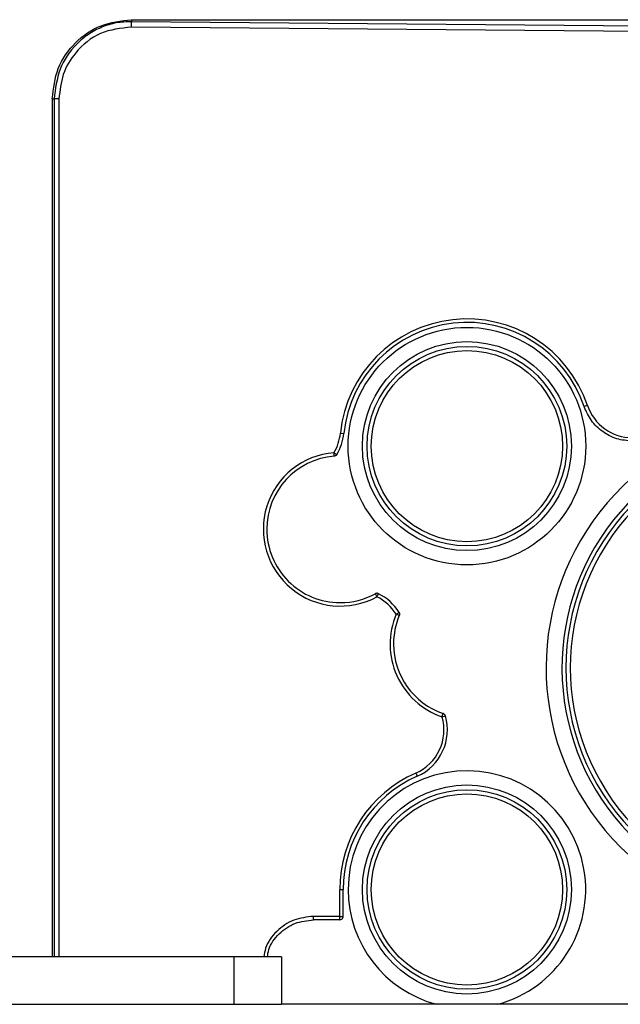
# Model space of a CAD drawing. Units: inches. Extents: x 0.4 to 10.6, y 0.4 to 8.1.
# Drawn here: x 8.1 to 8.1, y 6.1 to 6.2 of the extents above; entities that cross this region are included whole.
import ezdxf

# ---------------------------------------------------------------- set-up
doc = ezdxf.new("R2010")
doc.units = ezdxf.units.IN
doc.header["$MEASUREMENT"] = 0

msp = doc.modelspace()

# ---------------------------------------------------------------- linework, layer by layer
at = {"color": 7, "linetype": 'Continuous', "lineweight": 25}
for p, q in [((8.08688114722411, 6.187089071412379), (8.08688114722411, 6.186840877612868)), ((8.169912646703809, 6.186118240960829), (8.08688114722411, 6.186840877612868)), ((8.169912646703809, 6.185452741315404), (8.08686956069129, 6.186175469633052)), ((8.077038636925629, 6.177246553780649), (8.077038636925629, 6.070593006851524)), ((8.077038636925629, 6.177246553780649), (8.077277818162587, 6.177246553780649)), ((8.077874509936219, 6.177246553780649), (8.077277818162587, 6.177246553780649)), ((8.143551084568157, 6.139138231927902), (8.143144617263703, 6.139000885681204)), ((8.112846948598289, 6.135684426743222), (8.11327377300091, 6.135640811330403)), ((8.11204606985011, 6.13326288996702), (8.11241469759169, 6.133043402169229)), ((8.11977502056461, 6.113188617783393), (8.120139541686966, 6.113414863169787)), ((8.125479495999357, 6.100433953459697), (8.12589112591084, 6.100554845729805)), ((8.112765050877712, 6.075617616806801), (8.112765050877712, 6.078959231537516)), ((8.112765050877712, 6.078959231537516), (8.113194075254919, 6.078959231537516)), ((8.113194075254919, 6.075617616806801), (8.113194075254919, 6.078959231537516)), ((8.112765050877712, 6.075617616806801), (8.109511317798448, 6.075617616806801)), ((8.112765050877712, 6.075188592429594), (8.109511317798448, 6.075188592429594)), ((8.112765050877712, 6.07525828029122), (8.112765050877712, 6.075617616806801)), ((8.112765050877712, 6.075617616806801), (8.113194075254919, 6.075617616806801)), ((8.112765050877712, 6.075188592429594), (8.112765050877712, 6.07525828029122)), ((8.099637039866948, 6.070593006851524), (7.453967760026901, 6.070593006851524)), ((8.099637039866948, 6.064687497739137), (8.099637039866948, 6.070593006851524)), ((8.105542563645834, 6.070593006851524), (8.099637039866948, 6.070593006851524)), ((8.105542563645834, 6.070593006851524), (8.105542563645834, 6.064687497739137)), ((7.453967760026901, 6.064687497739137), (8.099637039866948, 6.064687497739137)), ((8.099637039866948, 6.064687497739137), (8.105542563645834, 6.064687497739137)), ((8.159466932706922, 6.064687497739137), (8.105542563645834, 6.064687497739137))]:
    msp.add_line(p, q, dxfattribs=at)
at = {"color": 1, "linetype": 'Continuous', "lineweight": 25}
for p, q in [((8.077277818162587, 6.177246553780649), (8.077277818162587, 6.070593006851524)), ((8.077874509936219, 6.177246553780649), (8.077874509936219, 6.070593006851524))]:
    msp.add_line(p, q, dxfattribs=at)
at = {"color": 7, "linetype": 'Continuous', "lineweight": 25, "flags": 128}
for points in [[(8.117389133459916, 6.115350833471958), (8.117413626510302, 6.115400600563712), (8.117438031561708, 6.115450206323995), (8.117462260615145, 6.115499496754587), (8.117486284337621, 6.115548317857269), (8.117509985397158, 6.115596508300569), (8.117533305127765, 6.115643917752891), (8.117556184863457, 6.115690399549262), (8.117578507272253, 6.115735799691463)], [(8.122220658979053, 6.093435298975417), (8.122242922721862, 6.093384512562105), (8.122265157131674, 6.093333887480264), (8.122287244876514, 6.093283588727986), (8.1223090979574, 6.093233766636869), (8.122330687041334, 6.093184589871629), (8.122351924129335, 6.093136208763865), (8.122372721222419, 6.093088773645174), (8.122393078320584, 6.093042445847023)]]:
    msp.add_lwpolyline(points, dxfattribs=at)
at = {"color": 7, "linetype": 'Continuous', "lineweight": 25}
for centre, radius in [((8.128574056422547, 6.134077262071105), 0.01476377952755925), ((8.128574056422547, 6.134077262071105), 0.01299212598352284), ((8.128574056423531, 6.134077262070121), 0.01240157480314963), ((8.128574056423531, 6.134077262070121), 0.0118823175271654), ((8.128574056422547, 6.078959151834884), 0.01299212598352284), ((8.128574056423533, 6.078959151833899), 0.01240157480315052), ((8.128574056423533, 6.078959151833899), 0.01188231752716717)]:
    msp.add_circle(centre, radius, dxfattribs=at)
for centre, radius, start, end in [((8.128574056423531, 6.134077262070121), 0.01580900429114195, 18.67091702942693, 174.1651538114447), ((8.128574056864961, 6.134077258137953), 0.01537997964507609, 18.67092455354716, 174.1651336771138), ((8.149147642631188, 6.14103020058969), 0.00590771380203303, 198.6782790525248, 269.9928462967693), ((8.169912639105732, 6.106518206954176), 0.03149606298602484, 61.51560530803623, 23.54868344152399), ((8.169912639077733, 6.106518206949057), 0.02952755907716672, 58.98578143738854, 29.48354732531519), ((8.106970698447691, 6.136284688692558), 0.005906838089622052, 329.231114865798, 354.1674464507662), ((8.106970621415776, 6.136284714155376), 0.006335942791309008, 329.2311848671512, 354.1671468370308), ((8.112826024927468, 6.123742616400829), 0.00955216891606343, 94.6834929036486, 298.5355302280208), ((8.11282602122519, 6.123742637036969), 0.00912312255995065, 94.68348030203978, 180.0001296007723), ((8.169912639100698, 6.106518206952011), 0.02903543307086624, 136.0434454516553, 223.9565546099159), ((8.169912639100698, 6.106518206952011), 0.02848761330964599, 136.2821468561429, 223.7178531438592), ((8.11282601962497, 6.123742593929459), 0.009123120959734585, 179.9998588734384, 270.0000333407469), ((8.11282594506812, 6.123742930464367), 0.009123457491003252, 270.0005015603445, 298.5350286326787), ((8.114809194860147, 6.110106545970908), 0.00584453901594428, 31.82606297241222, 63.80505039627735), ((8.114809040077706, 6.110106375174261), 0.006273786083397144, 31.8266428418833, 63.80447054359635), ((8.128574056423531, 6.109470962857522), 0.009552168916063381, 157.095583139675, 251.0970794150714), ((8.12857434476022, 6.109470907911818), 0.009123430415005088, 157.0959700293529, 179.9996549383839), ((8.128574054616724, 6.10947096013666), 0.009123140271342884, 179.9999829134932, 251.0970846146545), ((8.119871762903426, 6.098787071153561), 0.006273572799837411, 293.6965795021848, 16.36653292679569), ((8.119871772921366, 6.098787066489805), 0.005844539015946217, 293.6965407946836, 16.36659958187537), ((8.128574056423533, 6.078959151833899), 0.01580900429114261, 113.6960935268843, 179.9997048840511), ((8.128574056422547, 6.078959151834884), 0.01476377952755943, 284.8351115690805, 180), ((8.128574098327741, 6.078959124462729), 0.01538002070776821, 113.6961944194793, 179.9996029181411), ((8.128574056422547, 6.078959151834884), 0.01476377952755898, 180, 255.1648884309278), ((8.112765030148323, 6.075617674596553), 0.000429080108097846, 270.0029355427739, 307.4580888282729), ((8.11276482796497, 6.075617733276521), 0.0004292496703696683, 307.4747476362716, 359.9848749599405)]:
    msp.add_arc(centre, radius, start, end, dxfattribs=at)
for points, knots in [([(8.077038636925629, 6.177246553780649), (8.077187165457037, 6.178538667482828), (8.077483995912884, 6.1811209235355), (8.079762829822592, 6.184372678721831), (8.083014056847393, 6.186645526682769), (8.085591242676337, 6.186941122875332), (8.08688114722411, 6.187089071412379)], [0, 0, 0, 0, 0.2501577609194921, 0.4999338612136331, 0.7497124268792751, 1, 1, 1, 1]), ([(8.08688114722411, 6.186840877612868), (8.086249859562223, 6.18681588445221), (8.08498808900209, 6.186765929992103), (8.083166310839912, 6.186203711134965), (8.081492567305409, 6.185308761579046), (8.079567366933937, 6.183694814944456), (8.0777209803004, 6.181016236408023), (8.077425639473931, 6.178503970382351), (8.077277818162587, 6.177246553780649)], [0, 0, 0, 0, 0.1255415875401885, 0.2509231350362148, 0.3763129610912752, 0.5015987612384686, 0.7505447331119626, 1, 1, 1, 1]), ([(8.086869238028353, 6.1861754769663), (8.086870581401302, 6.186250684748915), (8.086873268115612, 6.186401098545742), (8.08687687721711, 6.186601478827513), (8.086879706818943, 6.186761769511354), (8.086880667081365, 6.186814507823438), (8.08688114722411, 6.186840877612868)], [0, 0, 0, 0, 0.2499991375134029, 0.4999923966594388, 0.7499901932238381, 1, 1, 1, 1]), ([(8.08688114722411, 6.187089071412379), (8.10070877755995, 6.187089071412379), (8.128364050060423, 6.187089071412379), (8.156063110540174, 6.187089071412379), (8.169912646703809, 6.187089071412379)], [0, 0, 0, 0, 0.4999997861385823, 1, 1, 1, 1]), ([(8.086869238028353, 6.186175473299675), (8.085549931745916, 6.18602388895646), (8.082908979931503, 6.18572045149726), (8.079965556238673, 6.183298472733778), (8.07819858642218, 6.180347667457106), (8.077982390195514, 6.178278868564388), (8.077874509936219, 6.177246553780649)], [0, 0, 0, 0, 0.2793724649478451, 0.5592402825817554, 0.7800642807915554, 1, 1, 1, 1]), ([(8.149146910591364, 6.134693461024275), (8.14848906586514, 6.134752752045932), (8.147173409701711, 6.134871331088934), (8.14539973556049, 6.13580734596126), (8.143945018453877, 6.137188011893275), (8.143411432335867, 6.138396561179332), (8.143144617263703, 6.139000885681204)], [0, 0, 0, 0, 0.2499961508446016, 0.4999796510960871, 0.7499691971493946, 1, 1, 1, 1]), ([(8.112081093445514, 6.132835297406606), (8.11207549083183, 6.132903785966856), (8.112064285561683, 6.133040763610288), (8.112052141769421, 6.133188847659665), (8.11204606985011, 6.13326288996702)], [0, 0, 0, 0, 0.4999980911711441, 1, 1, 1, 1]), ([(8.11241469759169, 6.133043402169229), (8.112395566481982, 6.133015646804102), (8.112357140441098, 6.132959898402077), (8.11227617463465, 6.132896768305494), (8.11218348193634, 6.132850428357765), (8.112115310278389, 6.13284035396348), (8.112081093445514, 6.132835297406606)], [0, 0, 0, 0, 0.24680041432715, 0.49571420354974, 0.7468880274023872, 0.9999999999999999, 0.9999999999999999, 0.9999999999999999, 0.9999999999999999]), ([(8.117578507272253, 6.115735799691463), (8.117547243735471, 6.115748746438585), (8.117484452947325, 6.115774749141392), (8.117382104305912, 6.115783167305657), (8.117278873647194, 6.115771226997723), (8.117216048306334, 6.115742376728934), (8.117184183827511, 6.115727744117854)], [0, 0, 0, 0, 0.2468661340669794, 0.4958146364649392, 0.744281469577735, 1, 1, 1, 1]), ([(8.117389133459916, 6.115350833471958), (8.117353647670763, 6.115416100667391), (8.117282675219926, 6.115546636663052), (8.117217014560726, 6.115667374471474), (8.117184183827511, 6.115727744117854)], [0, 0, 0, 0, 0.4999938530412228, 1, 1, 1, 1]), ([(8.120170223999187, 6.113021643378961), (8.120106928718082, 6.113048388892298), (8.119980330802864, 6.113101883025993), (8.119843459960586, 6.113159705078128), (8.11977502056461, 6.113188617783393)], [0, 0, 0, 0, 0.4999709592172653, 1, 1, 1, 1]), ([(8.120139541686966, 6.113414863169787), (8.1201554263493, 6.113385000552542), (8.120187334293197, 6.113325014718688), (8.120206058122294, 6.113223702570165), (8.12020430393248, 6.113119731879939), (8.120181612908222, 6.113054422815629), (8.120170223999187, 6.113021643378961)], [0, 0, 0, 0, 0.2468026539810388, 0.4957590580764319, 0.7469151610771535, 1, 1, 1, 1]), ([(8.125479495999357, 6.100433953459697), (8.125503554184897, 6.100504238463062), (8.125551671612692, 6.100644811556943), (8.125596207363001, 6.100774830525532), (8.125618475727185, 6.10083984143751)], [0, 0, 0, 0, 0.4999890194157786, 1, 1, 1, 1]), ([(8.12589112591084, 6.100554845729805), (8.125879518272052, 6.100586628801392), (8.12585620190543, 6.100650471738184), (8.125793161699656, 6.100731542654211), (8.125714543577761, 6.100799503339399), (8.125650805199694, 6.10082626655865), (8.125618475727185, 6.10083984143751)], [0, 0, 0, 0, 0.2468483675742188, 0.495846497556078, 0.7442825297626181, 1, 1, 1, 1]), ([(8.103778477358043, 6.070593006851524), (8.10382218190818, 6.070896417300712), (8.103978191761236, 6.071979485755751), (8.105171672881502, 6.073537710624088), (8.107136365072545, 6.074932181365333), (8.10871828313432, 6.075102999348592), (8.109509792482735, 6.075188467764367)], [0, 0, 0, 0, 0.1147747936505171, 0.4097055944153076, 0.7046474456367431, 1, 1, 1, 1]), ([(8.109511317798448, 6.075188592429594), (8.109510734769719, 6.075257059657246), (8.10950993179983, 6.075351355391792), (8.109511001217935, 6.075497151352247), (8.109511196038397, 6.075571284580881), (8.109511317798448, 6.075617616806801)], [0, 0, 0, 0, 0.4985211616714545, 0.6865827745473863, 1, 1, 1, 1])]:
    msp.add_open_spline(points, degree=3, knots=knots, dxfattribs=at)
at = {"color": 1, "linetype": 'Continuous', "lineweight": 25}
msp.add_open_spline([(8.109511317798448, 6.075617426142337), (8.108663891346785, 6.075525764040409), (8.106969447393544, 6.075342484070744), (8.104861070536183, 6.07384931057032), (8.103569359536296, 6.072148134964669), (8.10340078165078, 6.070952322616647), (8.10335012763971, 6.070593006851524)], degree=3, knots=[0, 0, 0, 0, 0.291698719603383, 0.5832566715726261, 0.8747776370085896, 1, 1, 1, 1], dxfattribs=at)

doc.saveas('drawing.dxf')
